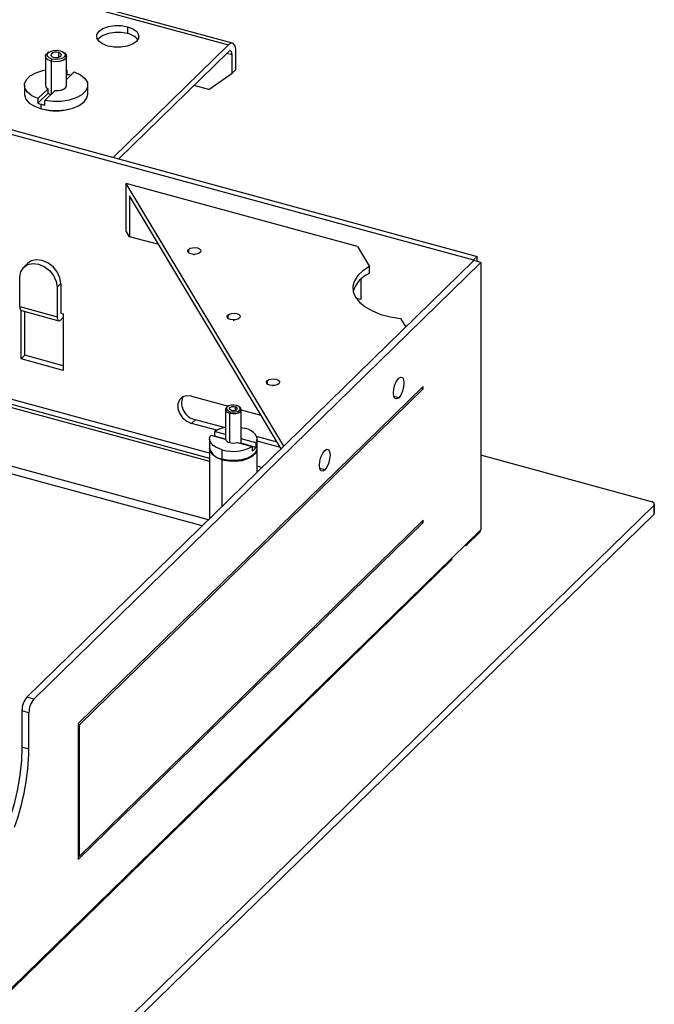
# Paper-space layout '_Trimetric' of a CAD drawing. Units: millimetres. Extents: x -336 to 336, y -173 to 313.
# Drawn here: x 216 to 336, y -40 to 147 of the extents above; entities that cross this region are included whole.
import ezdxf

# ---------------------------------------------------------------- set-up
doc = ezdxf.new("R2010")
doc.units = ezdxf.units.MM

psp = doc.layouts.new('_Trimetric')

# ---------------------------------------------------------------- linework, layer by layer
at = {"color": 7, "linetype": 'Continuous', "lineweight": 25}
for p, q in [((220.05, 151.56), (255.43, 141.95)), ((256.21, 142.27), (220.84, 151.88)), ((142.15, 145.54), (302.54, 101.95)), ((236.34, 145.39), (236.34, 144.1)), ((141.45, 144.86), (301.84, 101.26)), ((255.43, 141.95), (233.63, 120.68)), ((220.8, 139.81), (220.8, 134.32)), ((221.45, 140.59), (221.21, 140.43)), ((223.27, 140.52), (223.27, 139.61)), ((224.4, 140.43), (224.16, 140.59)), ((224.8, 134.32), (224.8, 139.81)), ((255.43, 140.66), (234.66, 120.4)), ((256.13, 140.06), (255.1, 140.34)), ((256.13, 136.63), (256.13, 140.06)), ((256.83, 137.31), (256.83, 140.74)), ((221.87, 138.9), (222.01, 139.29)), ((221.87, 138.9), (221.87, 132.58)), ((224.8, 137.23), (224.92, 137.21)), ((224.8, 137.1), (224.92, 137.21)), ((226.25, 136.85), (224.8, 135.44)), ((224.92, 136.36), (224.8, 136.24)), ((224.92, 136.36), (224.92, 137.21)), ((251.7, 133.55), (256.13, 136.63)), ((256.13, 136.63), (256.83, 137.31)), ((216.8, 134.32), (216.8, 132.61)), ((228.8, 132.61), (228.8, 134.32)), ((251.7, 133.55), (248.91, 134.3)), ((219.36, 131.79), (221.28, 133.66)), ((221.28, 132.8), (219.36, 130.93)), ((222.6, 133.3), (220.69, 131.43)), ((221.28, 132.8), (221.28, 133.66)), ((219.36, 131.79), (219.36, 130.93)), ((220, 129.87), (220, 130.73)), ((220.69, 130.57), (220.69, 131.43)), ((220.81, 129.68), (220.81, 129.69)), ((236.09, 106.71), (236.09, 115.71)), ((265.91, 66.03), (236.09, 115.71)), ((279.86, 103.81), (236.09, 115.71)), ((265.42, 65.55), (236.71, 113.38)), ((236.71, 113.38), (236.71, 105.66)), ((236.71, 105.66), (236.09, 106.71)), ((250.48, 50.97), (51.5, 105.04)), ((251.63, 52.09), (52.66, 106.17)), ((242.25, 104.16), (236.71, 105.66)), ((247.86, 103.27), (247.86, 102.67)), ((279.86, 103.81), (282.13, 100.04)), ((217.37, 100.61), (216.67, 99.93)), ((301.9, 101.16), (217.27, 18.55)), ((303.23, 100.8), (218.6, 18.19)), ((248.9, 102.33), (249.03, 102.33)), ((248.98, 102.33), (248.98, 102.33)), ((302.54, 101.95), (301.84, 101.26)), ((301.84, 101.1), (301.84, 101.26)), ((303.23, 100.8), (301.9, 101.16)), ((302.54, 100.99), (302.54, 101.95)), ((303.23, 100.8), (303.23, 50.23)), ((282.13, 98.75), (282.13, 100.04)), ((215.93, 92.45), (215.93, 98.03)), ((280.49, 97.61), (280.49, 93.77)), ((223.7, 96.79), (223, 96.1)), ((223, 96.1), (223, 90.53)), ((223.7, 96.79), (223.7, 91.21)), ((280.49, 93.77), (279.65, 93.99)), ((215.93, 92.45), (223, 90.53)), ((216.19, 82.54), (216.19, 91.71)), ((216.23, 91.69), (223.31, 89.77)), ((216.89, 83.23), (216.89, 91.51)), ((223.7, 91.21), (224.15, 91.09)), ((224.15, 90.36), (223.7, 89.93)), ((224.15, 91.09), (224.15, 80.38)), ((255.32, 90.85), (255.32, 90.25)), ((256.36, 89.9), (256.49, 89.9)), ((288.04, 90.18), (289.01, 88.57)), ((216.89, 83.23), (216.19, 82.54)), ((224.15, 80.38), (216.19, 82.54)), ((224.15, 81.25), (216.89, 83.23)), ((262.78, 78.42), (262.78, 77.82)), ((292.33, 77.31), (227, 13.54)), ((227.23, 13.33), (292.33, 76.88)), ((263.81, 77.48), (263.95, 77.48)), ((292.33, 76.88), (291.99, 76.97)), ((292.33, 76.88), (292.33, 77.31)), ((251.87, 64.7), (213.56, 75.11)), ((248.47, 75.48), (255.42, 73.59)), ((287.67, 75.19), (286.73, 75.45)), ((213.2, 73.68), (251.87, 63.17)), ((213.67, 74.14), (251.87, 63.75)), ((254.87, 72.97), (254.87, 67.37)), ((255.33, 73.54), (255.17, 73.43)), ((256.72, 73.48), (256.72, 72.8)), ((257.57, 73.43), (257.41, 73.54)), ((257.87, 66.55), (257.87, 72.97)), ((257.87, 72.93), (261.6, 71.91)), ((248.47, 70.34), (249.17, 71.02)), ((254.65, 69.54), (249.17, 71.02)), ((255.77, 72.55), (255.67, 72.28)), ((255.67, 66.71), (255.67, 72.28)), ((253.22, 69.05), (248.47, 70.34)), ((257.87, 69.58), (258.47, 69.45)), ((251.87, 67.4), (251.87, 65.68)), ((252.1, 68.12), (254.87, 67.37)), ((252.8, 68.8), (252.8, 67.95)), ((254.87, 68.24), (252.8, 68.8)), ((254.87, 67.38), (252.8, 67.95)), ((260.65, 66.67), (257.87, 67.42)), ((264.67, 66.81), (260.78, 67.87)), ((260.87, 65.68), (260.87, 67.4)), ((251.87, 65.51), (251.87, 52.33)), ((254.27, 63.63), (254.27, 65.35)), ((257.17, 66.74), (259.95, 65.99)), ((260.65, 65.81), (257.87, 66.57)), ((259.95, 65.99), (259.95, 65.13)), ((260.65, 66.67), (260.65, 65.81)), ((265.29, 65.77), (260.87, 66.97)), ((260.87, 61.11), (260.87, 65.51)), ((254.27, 54.67), (254.27, 63.46)), ((335.54, 55.53), (303.23, 64.31)), ((261.79, 62.01), (260.87, 62.25)), ((273.67, 61.53), (272.73, 61.78)), ((260.87, 61.31), (261.03, 61.26)), ((104.48, -171.1), (335.96, 54.83)), ((335.96, 54.83), (335.96, 53.12)), ((336.08, 53.36), (336.08, 55.07)), ((104.48, -172.82), (335.96, 53.12)), ((227, -12.18), (292.33, 51.59)), ((292.33, 52.02), (227.23, -11.52)), ((292.33, 51.59), (291.99, 51.68)), ((292.33, 51.59), (292.33, 52.02)), ((303.23, 50.23), (94.76, -153.25)), ((300.66, 47.43), (303.04, 49.75)), ((99.99, -148.44), (297.63, 44.47)), ((218.6, 18.19), (217.27, 18.55)), ((217.66, 15.57), (216.34, 15.93)), ((216.34, 15.93), (216.34, 9.07)), ((217.66, 8.71), (217.66, 15.57)), ((227, 13.54), (227, -12.18)), ((227.23, 13.33), (227, 13.4)), ((227.23, -11.52), (227.23, 13.33)), ((217.66, 8.71), (216.34, 9.07)), ((227, -11.46), (227.23, -11.52))]:
    psp.add_line(p, q, dxfattribs=at)
at = {"color": 7, "linetype": 'Continuous', "lineweight": 25, "flags": 128}
for points in [[(232.6, 141.74), (231.6, 142.13), (230.88, 142.66), (230.51, 143.27), (230.53, 143.92), (230.93, 144.53), (231.68, 145.04), (232.71, 145.41), (233.9, 145.6), (235.15, 145.6), (236.34, 145.39)], [(236.34, 145.39), (237.34, 145), (238.06, 144.47), (238.43, 143.86), (238.41, 143.21), (238.01, 142.6), (237.26, 142.09), (236.24, 141.72), (235.04, 141.53), (233.79, 141.54), (232.6, 141.74)], [(236.34, 144.1), (235.15, 144.31), (233.9, 144.32), (232.71, 144.13), (231.68, 143.76), (230.93, 143.24), (230.67, 142.92)], [(256.42, 142.16), (256.31, 142.23), (256.2, 142.27), (256.09, 142.29), (255.96, 142.27), (255.83, 142.23), (255.7, 142.16), (255.56, 142.07), (255.43, 141.95)], [(221.87, 138.9), (221.26, 139.15), (220.89, 139.5), (220.81, 139.9), (221.04, 140.29), (221.21, 140.43)], [(222.01, 139.29), (221.5, 139.5), (221.18, 139.8), (221.11, 140.14), (221.3, 140.47), (221.72, 140.74), (222.3, 140.9), (222.96, 140.94), (223.6, 140.84)], [(223.27, 140.52), (222.9, 140.58), (222.51, 140.56), (222.17, 140.46), (221.92, 140.3), (221.81, 140.11), (221.85, 139.91), (222.03, 139.73), (222.34, 139.61)], [(224.4, 140.43), (224.71, 140.11), (224.8, 139.71), (224.57, 139.33), (224.08, 139.01), (223.39, 138.82), (222.62, 138.78), (221.87, 138.9)], [(223.6, 140.84), (224.11, 140.62), (224.43, 140.32), (224.5, 139.98), (224.31, 139.65), (223.89, 139.39), (223.31, 139.23), (222.65, 139.19), (222.01, 139.29)], [(222.34, 139.61), (222.71, 139.55), (223.1, 139.57), (223.44, 139.67), (223.69, 139.82), (223.8, 140.02), (223.76, 140.22), (223.57, 140.39), (223.27, 140.52)], [(256.13, 140.06), (256.11, 140.3), (256.07, 140.5), (256.01, 140.66), (255.92, 140.77), (255.82, 140.82), (255.69, 140.82), (255.56, 140.77), (255.43, 140.66)], [(219.36, 131.79), (218.2, 132.34), (217.36, 133.02), (216.89, 133.79), (216.83, 134.6), (217.18, 135.39), (217.91, 136.11), (218.98, 136.7), (220.31, 137.13), (220.8, 137.23)], [(226.25, 136.85), (227.4, 136.3), (228.25, 135.62), (228.72, 134.85), (228.78, 134.04), (228.43, 133.25), (227.7, 132.53), (226.63, 131.94), (225.3, 131.51), (223.79, 131.27), (222.22, 131.24), (220.69, 131.43)], [(222.6, 133.3), (223.19, 133.31), (223.75, 133.41), (224.22, 133.59), (224.57, 133.84), (224.77, 134.13), (224.8, 134.32)], [(216.8, 132.61), (216.81, 132.49), (217.07, 131.69), (217.73, 130.96), (218.73, 130.34), (220, 129.87)], [(220, 129.87), (221.47, 129.59), (223.03, 129.52), (224.58, 129.65), (226, 129.99), (227.2, 130.51), (228.11, 131.16), (228.65, 131.92), (228.8, 132.61)], [(250.07, 102.67), (249.76, 102.48), (249.33, 102.36), (248.85, 102.33), (248.38, 102.4), (248, 102.56), (247.77, 102.78), (247.72, 103.03), (247.86, 103.27)], [(247.86, 103.27), (248.17, 103.47), (248.6, 103.59), (249.08, 103.61), (249.55, 103.54), (249.93, 103.38), (250.16, 103.16), (250.21, 102.91), (250.07, 102.67)], [(215.93, 98.03), (216.1, 99.04), (216.6, 99.86), (217.39, 100.4), (218.37, 100.62), (219.47, 100.49), (220.56, 100.03), (221.54, 99.27), (222.33, 98.3), (222.83, 97.21), (223, 96.1)], [(223.7, 96.79), (223.53, 97.89), (223.03, 98.99), (222.24, 99.96), (221.26, 100.71), (220.17, 101.18), (219.07, 101.31), (218.09, 101.09), (217.37, 100.61)], [(282.13, 100.04), (280.87, 99.22), (279.92, 98.3), (279.29, 97.31), (279.01, 96.28), (279.08, 95.24), (279.5, 94.22), (280.27, 93.26), (281.35, 92.38), (282.71, 91.61), (284.32, 90.97), (286.11, 90.49), (288.04, 90.18)], [(223, 90.53), (223.02, 90.29), (223.06, 90.09), (223.12, 89.93), (223.21, 89.82), (223.31, 89.77), (223.43, 89.77), (223.57, 89.82), (223.7, 89.93)], [(257.53, 90.25), (257.22, 90.05), (256.79, 89.93), (256.31, 89.91), (255.84, 89.98), (255.46, 90.14), (255.23, 90.36), (255.18, 90.61), (255.32, 90.85)], [(255.32, 90.85), (255.63, 91.04), (256.05, 91.16), (256.54, 91.19), (257.01, 91.12), (257.39, 90.96), (257.62, 90.74), (257.67, 90.49), (257.53, 90.25)], [(264.99, 77.82), (264.68, 77.63), (264.25, 77.51), (263.77, 77.48), (263.3, 77.55), (262.92, 77.71), (262.69, 77.93), (262.64, 78.18), (262.78, 78.42)], [(262.78, 78.42), (263.08, 78.62), (263.51, 78.74), (264, 78.76), (264.47, 78.69), (264.84, 78.53), (265.08, 78.31), (265.13, 78.06), (264.99, 77.82)], [(287.67, 75.19), (287.28, 74.96), (286.96, 75.04), (286.74, 75.43), (286.66, 76.06), (286.74, 76.84), (286.96, 77.65), (287.28, 78.36), (287.67, 78.88)], [(287.67, 78.88), (288.05, 79.11), (288.38, 79.03), (288.59, 78.65), (288.67, 78.02), (288.59, 77.24), (288.38, 76.43), (288.05, 75.71), (287.67, 75.19)], [(248.47, 75.48), (247.56, 75.58), (246.76, 75.35), (246.17, 74.82), (245.85, 74.07), (245.85, 73.18), (246.17, 72.25), (246.76, 71.41), (247.56, 70.74), (248.47, 70.34)], [(255.17, 73.43), (255.05, 73.33), (254.88, 73.04), (254.94, 72.74), (255.22, 72.47), (255.67, 72.28)], [(256.98, 73.73), (256.49, 73.81), (255.99, 73.78), (255.54, 73.65), (255.22, 73.45), (255.08, 73.2), (255.13, 72.94), (255.37, 72.71), (255.77, 72.55)], [(256.02, 72.8), (255.8, 72.89), (255.66, 73.02), (255.63, 73.17), (255.71, 73.32), (255.89, 73.44), (256.15, 73.51), (256.44, 73.52), (256.72, 73.48)], [(255.67, 72.28), (256.23, 72.2), (256.82, 72.23), (257.33, 72.37), (257.7, 72.61), (257.87, 72.9), (257.81, 73.2), (257.57, 73.43)], [(255.77, 72.55), (256.25, 72.47), (256.76, 72.5), (257.2, 72.62), (257.52, 72.83), (257.67, 73.08), (257.62, 73.34), (257.37, 73.57), (256.98, 73.73)], [(256.02, 72.8), (256.3, 72.75), (256.6, 72.77), (256.85, 72.84), (257.04, 72.96), (257.12, 73.1), (257.09, 73.25), (256.95, 73.39), (256.72, 73.48)], [(260.65, 66.67), (260.83, 67.07), (260.87, 67.47), (260.78, 67.87), (260.55, 68.26), (260.19, 68.62), (259.71, 68.95), (259.14, 69.23), (258.47, 69.45)], [(254.27, 65.35), (253.61, 65.57), (253.03, 65.84), (252.56, 66.17), (252.2, 66.53), (251.97, 66.92), (251.88, 67.32), (251.92, 67.73), (252.1, 68.12)], [(254.27, 63.46), (253.24, 63.85), (252.46, 64.37), (251.99, 64.98), (251.88, 65.6)], [(254.27, 63.63), (255.48, 63.41), (256.76, 63.37), (258.01, 63.52), (259.12, 63.85), (260.01, 64.32), (260.61, 64.9), (260.87, 65.55), (260.87, 65.68)], [(254.27, 63.46), (255.48, 63.24), (256.76, 63.2), (258.01, 63.35), (259.12, 63.67), (260.01, 64.15), (260.61, 64.73), (260.87, 65.38), (260.87, 65.6)], [(273.67, 61.53), (273.28, 61.29), (272.96, 61.38), (272.74, 61.76), (272.66, 62.39), (272.74, 63.17), (272.96, 63.98), (273.28, 64.7), (273.67, 65.21)], [(273.67, 65.21), (274.05, 65.45), (274.37, 65.37), (274.59, 64.98), (274.67, 64.35), (274.59, 63.57), (274.37, 62.76), (274.05, 62.04), (273.67, 61.53)], [(335.96, 54.83), (336.03, 54.92), (336.07, 55.02), (336.07, 55.12), (336.03, 55.22), (335.96, 55.32), (335.85, 55.4), (335.71, 55.47), (335.54, 55.53)], [(216.34, 9.07), (216.24, 6.54), (215.96, 3.87), (215.49, 1.13), (214.85, -1.64), (214.06, -4.38), (213.11, -7.03), (212.05, -9.54), (210.88, -11.85), (209.63, -13.92), (208.33, -15.71), (207, -17.18)]]:
    psp.add_lwpolyline(points, dxfattribs=at)
at = {"color": 7, "linetype": 'Continuous', "lineweight": 25}
for centre, radius, start, end in [((235.79, 141.03), 3.12, 37.3244, 79.9205), ((254.9, 140.95), 1.94, 353.7231, 38.5342), ((223.11, 126.98), 9.55, 74.8388, 79.0612), ((221.6, 134.38), 0.793, 184.4791, 246.2456), ((222.45, 134.79), 2.31, 239.4733, 255.4912), ((222.18, 138.78), 8.34, 250.23, 254.8524), ((222.5, 139.95), 9.55, 254.8388, 259.0612), ((222.8, 139.15), 9.68, 255.3353, 284.5378), ((284.31, 93.7), 5.5, 113.4031, 162.8222), ((216.68, 92.31), 0.766, 169.3516, 234.3744), ((249.84, 74.22), 3.27, 159.8205, 258.1428), ((255.79, 63.97), 5.69, 99.3108, 121.7601), ((255.77, 67.65), 0.941, 197.4322, 263.9671), ((254.48, 66.31), 2.68, 193.4923, 265.5047), ((256.34, 72.52), 7.47, 253.9665, 298.9365), ((256.37, 69.36), 2.74, 255.2537, 286.9927), ((258.64, 67.17), 2.43, 302.6712, 325.9389), ((335.74, 53.37), 0.332, 310.6406, 357.9975), ((302.59, 50.21), 0.646, 315.3545, 1.9113), ((300.22, 47.88), 0.627, 266.425, 2.1851), ((297.17, 44.92), 0.646, 315.3545, 1.9113), ((220.43, 15.95), 4.09, 140.5129, 180.3434), ((221.75, 15.59), 4.09, 140.5129, 180.3434), ((172.03, 9.5), 45.64, 340.0441, 359.0114)]:
    psp.add_arc(centre, radius, start, end, dxfattribs=at)
for points, knots in [([(35.11, 108.22), (42.76, 115.67), (58.2, 130.72), (81.42, 153.51), (104.83, 177.17), (130.87, 203.94), (159.56, 232.29), (190.85, 263.5), (211.71, 283.96), (222.15, 294.2)], [0, 0, 0, 0, 0.122622, 0.247623, 0.372518, 0.498106, 0.665434, 0.832666, 1, 1, 1, 1]), ([(42.56, 96.33), (44.31, 98.03), (48.32, 101.94), (54.38, 107.85), (60.56, 113.88), (66.17, 119.37), (71.21, 124.31), (75.69, 128.71), (79.72, 132.68), (83.44, 136.36), (87.06, 139.95), (90.66, 143.54), (94.3, 147.18), (100.45, 153.35), (109.12, 162.15), (120.27, 173.63), (130.55, 184.1), (139.95, 193.54), (148.45, 202.01), (156.77, 210.29), (164.76, 218.23), (170.84, 224.28), (175.32, 228.73), (178.53, 231.92), (182.24, 235.62), (186.48, 239.82), (191.22, 244.53), (196.37, 249.63), (201.91, 255.11), (207.8, 260.93), (214.16, 267.19), (220.97, 273.88), (225.67, 278.47), (228.09, 280.84)], [0, 0, 0, 0, 0.028296, 0.064682, 0.097973, 0.128189, 0.155345, 0.17945, 0.200509, 0.220372, 0.239559, 0.25894, 0.278516, 0.29829, 0.358214, 0.418497, 0.478701, 0.524668, 0.570661, 0.61621, 0.659338, 0.699819, 0.714537, 0.731775, 0.751803, 0.774621, 0.800228, 0.828623, 0.857947, 0.889748, 0.924025, 0.960776, 1, 1, 1, 1])]:
    psp.add_open_spline(points, degree=3, knots=knots, dxfattribs=at)

doc.saveas('drawing.dxf')
